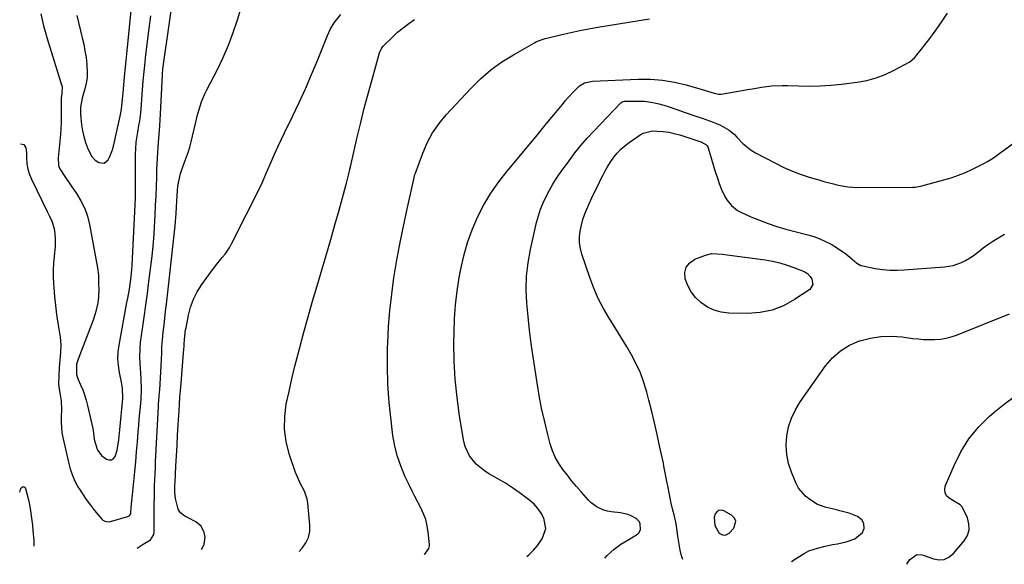
# Model space of a CAD drawing. Units: inches. Extents: x 1921077 to 1926449, y 405963 to 411338.
# Drawn here: x 1921077 to 1921541, y 406064 to 406321 of the extents above; entities that cross this region are included whole.
import ezdxf

# ---------------------------------------------------------------- set-up
doc = ezdxf.new("R2010")
doc.units = ezdxf.units.IN
doc.header["$MEASUREMENT"] = 0
for name, color, linetype in [('1', 7, 'Continuous'), ('7', 7, 'Continuous'), ('8', 7, 'Continuous')]:
    doc.layers.add(name, color=color, linetype=linetype)

msp = doc.modelspace()

# ---------------------------------------------------------------- linework, layer by layer
at = {"layer": '1', "color": 18}
msp.add_polyline3d([(1921406.69, 406079.08, 1704), (1921408.27, 406078.22, 1704), (1921409.17, 406078.13, 1704), (1921410.01, 406078.22, 1704), (1921411.48, 406079.13, 1704), (1921413.57, 406081.38, 1704), (1921414.57, 406084.68, 1704), (1921413.87, 406086.14, 1704), (1921412.59, 406087.5, 1704), (1921408.85, 406089.57, 1704), (1921407.64, 406089.85, 1704), (1921406.55, 406089.77, 1704), (1921405.63, 406089.17, 1704), (1921404.84, 406088.2, 1704), (1921404.32, 406086.59, 1704), (1921404.69, 406082.74, 1704), (1921406.69, 406079.08, 1704)], dxfattribs=at)
at = {"layer": '7', "color": 18}
for points in [[(1921103.75, 406323.04, 1686), (1921106.34, 406312.6, 1686), (1921107.04, 406309.52, 1686), (1921107.65, 406306.42, 1686), (1921108.13, 406303.29, 1686), (1921108.51, 406300.15, 1686), (1921108.59, 406299.43, 1686), (1921108.71, 406296.66, 1686), (1921108.62, 406293.9, 1686), (1921108.22, 406291.17, 1686), (1921107.61, 406288.46, 1686), (1921106.38, 406284.1, 1686), (1921105.59, 406279.86, 1686), (1921105.52, 406277.71, 1686), (1921105.58, 406276.64, 1686), (1921106.08, 406271.54, 1686), (1921106.49, 406268.73, 1686), (1921107.07, 406265.98, 1686), (1921107.9, 406263.28, 1686), (1921108.9, 406260.63, 1686), (1921110.71, 406256.8, 1686), (1921112.51, 406254.82, 1686), (1921114.11, 406253.77, 1686), (1921116.66, 406253.49, 1686), (1921118.65, 406255.11, 1686), (1921119.4, 406256.66, 1686), (1921120.58, 406259.81, 1686), (1921121.02, 406261.44, 1686), (1921124.25, 406275.66, 1686), (1921124.73, 406277.97, 1686), (1921125.05, 406280.31, 1686), (1921125.48, 406285.21, 1686), (1921125.6, 406286.43, 1686), (1921126.36, 406294.11, 1686), (1921126.82, 406298.78, 1686), (1921127.28, 406303.44, 1686), (1921127.74, 406308.1, 1686), (1921128.21, 406312.77, 1686), (1921131.22, 406342.9, 1686)], [(1921132.27, 406071.96, 1692), (1921135.03, 406073.87, 1692), (1921138.59, 406075.95, 1692), (1921140.08, 406078.43, 1692), (1921140.27, 406079.88, 1692), (1921140.3, 406090.2, 1692), (1921140.32, 406093, 1692), (1921140.36, 406095.81, 1692), (1921140.42, 406098.62, 1692), (1921140.5, 406101.42, 1692), (1921140.6, 406104.22, 1692), (1921140.71, 406107.03, 1692), (1921140.83, 406109.83, 1692), (1921140.97, 406112.63, 1692), (1921142.32, 406138.8, 1692), (1921142.38, 406139.76, 1692), (1921142.7, 406143.63, 1692), (1921142.85, 406145.56, 1692), (1921142.92, 406146.53, 1692), (1921143.63, 406157.88, 1692), (1921143.78, 406160.94, 1692), (1921143.85, 406164.01, 1692), (1921143.96, 406167.08, 1692), (1921144.07, 406168.61, 1692), (1921144.21, 406170.13, 1692), (1921144.59, 406173.75, 1692), (1921144.95, 406177.08, 1692), (1921145.31, 406180.42, 1692), (1921145.67, 406183.75, 1692), (1921146.04, 406187.08, 1692), (1921150.1, 406223.98, 1692), (1921150.3, 406225.92, 1692), (1921150.62, 406229.8, 1692), (1921150.8, 406232.79, 1692), (1921150.95, 406235.63, 1692), (1921151.08, 406238.47, 1692), (1921151.47, 406242.71, 1692), (1921151.84, 406245.01, 1692), (1921152.68, 406248.65, 1692), (1921153.91, 406252.19, 1692), (1921155.42, 406256.03, 1692), (1921156.28, 406258.51, 1692), (1921157.02, 406261.03, 1692), (1921157.68, 406263.57, 1692), (1921159.71, 406272.21, 1692), (1921160.75, 406276.3, 1692), (1921161.33, 406278.33, 1692), (1921162.61, 406282.34, 1692), (1921164.22, 406286.23, 1692), (1921165.14, 406288.12, 1692), (1921170.07, 406297.55, 1692), (1921172.84, 406303.26, 1692), (1921175.39, 406309.07, 1692), (1921177.59, 406315.01, 1692), (1921179.55, 406321.05, 1692), (1921182.48, 406331.03, 1692)], [(1921086.79, 406323.86, 1688), (1921087.41, 406321.06, 1688), (1921088.08, 406318.27, 1688), (1921088.84, 406315.5, 1688), (1921089.66, 406312.75, 1688), (1921096.64, 406290.41, 1688), (1921096.83, 406289.6, 1688), (1921096.75, 406286.18, 1688), (1921096.48, 406284.42, 1688), (1921096.43, 406283.72, 1688), (1921096.42, 406283.36, 1688), (1921096.48, 406278.35, 1688), (1921096.47, 406275.5, 1688), (1921096.41, 406272.64, 1688), (1921096.25, 406269.79, 1688), (1921096.04, 406266.94, 1688), (1921095.05, 406255.99, 1688), (1921095.13, 406252.41, 1688), (1921095.82, 406250.82, 1688), (1921098.19, 406247.19, 1688), (1921099.16, 406245.74, 1688), (1921101.11, 406242.87, 1688), (1921103.71, 406239.11, 1688), (1921105.76, 406235.7, 1688), (1921107.51, 406232.17, 1688), (1921108.8, 406228.44, 1688), (1921109.78, 406224.59, 1688), (1921113.62, 406204.17, 1688), (1921113.97, 406200.76, 1688), (1921114, 406196.19, 1688), (1921114.11, 406194.53, 1688), (1921114.06, 406190.34, 1688), (1921113.69, 406187.59, 1688), (1921112.83, 406183.51, 1688), (1921111.54, 406179.55, 1688), (1921104.38, 406161.06, 1688), (1921103.71, 406158.71, 1688), (1921103.72, 406153.86, 1688), (1921104.47, 406151.55, 1688), (1921105.58, 406149.06, 1688), (1921106.57, 406146.67, 1688), (1921107.46, 406144.24, 1688), (1921108.2, 406141.77, 1688), (1921108.85, 406139.26, 1688), (1921111.31, 406128.4, 1688), (1921111.48, 406127.56, 1688), (1921111.99, 406123.31, 1688), (1921112.39, 406121.64, 1688), (1921113.61, 406118.24, 1688), (1921115.64, 406115.55, 1688), (1921117.82, 406113.93, 1688), (1921119.03, 406113.58, 1688), (1921120.12, 406113.61, 1688), (1921121.03, 406114.21, 1688), (1921121.85, 406115.23, 1688), (1921122.87, 406118.26, 1688), (1921123.6, 406123, 1688), (1921123.93, 406126.2, 1688), (1921124.09, 406127.8, 1688), (1921125.57, 406142.52, 1688), (1921125.37, 406147.39, 1688), (1921125.04, 406149.32, 1688), (1921124.85, 406150.28, 1688), (1921123.9, 406154.82, 1688), (1921123.42, 406158.05, 1688), (1921123.19, 406161.29, 1688), (1921123.35, 406164.53, 1688), (1921123.75, 406167.77, 1688), (1921127.46, 406187.81, 1688), (1921127.84, 406189.91, 1688), (1921128.58, 406194.12, 1688), (1921128.99, 406196.48, 1688), (1921129.32, 406198.71, 1688), (1921129.81, 406203.21, 1688), (1921129.95, 406205.46, 1688), (1921131.27, 406233.88, 1688), (1921131.4, 406237.13, 1688), (1921131.49, 406240.39, 1688), (1921131.53, 406243.65, 1688), (1921131.55, 406246.9, 1688), (1921131.54, 406249.63, 1688), (1921131.53, 406253.69, 1688), (1921131.54, 406257.74, 1688), (1921131.59, 406260.21, 1688), (1921131.85, 406263.35, 1688), (1921132.59, 406268.04, 1688), (1921133.12, 406271.16, 1688), (1921133.49, 406273.49, 1688), (1921133.93, 406277.15, 1688), (1921134.09, 406278.99, 1688), (1921134.58, 406285.86, 1688), (1921134.75, 406288.01, 1688), (1921135.11, 406292.33, 1688), (1921135.52, 406296.63, 1688), (1921135.99, 406300.93, 1688), (1921136.25, 406303.08, 1688), (1921137.2, 406310.86, 1688), (1921137.93, 406316.9, 1688), (1921138.65, 406322.95, 1688)], [(1921162.65, 406071.33, 1694), (1921162.87, 406071.82, 1694), (1921163.78, 406073.92, 1694), (1921164.32, 406077.14, 1694), (1921163.9, 406079.44, 1694), (1921162.49, 406082.38, 1694), (1921159.98, 406084.45, 1694), (1921156.37, 406086.29, 1694), (1921154.8, 406087.17, 1694), (1921152.63, 406088.73, 1694), (1921151.7, 406090.13, 1694), (1921151.41, 406090.95, 1694), (1921150.41, 406095.44, 1694), (1921150.03, 406098.25, 1694), (1921150.08, 406102.04, 1694), (1921150.12, 406102.99, 1694), (1921150.53, 406110.76, 1694), (1921150.78, 406115.59, 1694), (1921151.05, 406120.42, 1694), (1921151.33, 406125.25, 1694), (1921151.62, 406130.08, 1694), (1921152.02, 406136.68, 1694), (1921152.23, 406139.92, 1694), (1921152.45, 406143.16, 1694), (1921152.71, 406146.4, 1694), (1921152.98, 406149.64, 1694), (1921153.53, 406155.96, 1694), (1921153.7, 406157.99, 1694), (1921154.02, 406162.05, 1694), (1921154.17, 406164.08, 1694), (1921154.39, 406167.23, 1694), (1921154.45, 406168.14, 1694), (1921154.59, 406170.44, 1694), (1921155.11, 406174.85, 1694), (1921155.29, 406175.82, 1694), (1921156.44, 406181.8, 1694), (1921157.45, 406185.65, 1694), (1921158.77, 406189.37, 1694), (1921160.57, 406192.87, 1694), (1921162.69, 406196.24, 1694), (1921167.29, 406202.59, 1694), (1921169.77, 406205.86, 1694), (1921172.4, 406209, 1694), (1921173.69, 406210.59, 1694), (1921175.96, 406213.96, 1694), (1921176.95, 406215.75, 1694), (1921190.72, 406243.04, 1694), (1921191.75, 406245.28, 1694), (1921193.3, 406249.08, 1694), (1921195.55, 406254.35, 1694), (1921197.03, 406257.73, 1694), (1921198.54, 406261.1, 1694), (1921200.1, 406264.44, 1694), (1921201.7, 406267.76, 1694), (1921205.5, 406275.5, 1694), (1921208.6, 406282.01, 1694), (1921211.61, 406288.58, 1694), (1921214.47, 406295.21, 1694), (1921217.23, 406301.88, 1694), (1921221.33, 406312.15, 1694), (1921222, 406313.71, 1694), (1921223.49, 406316.73, 1694), (1921225.23, 406319.62, 1694), (1921226.2, 406321, 1694), (1921228.37, 406323.57, 1694)], [(1921208.58, 406070.37, 1696), (1921210.09, 406072.01, 1696), (1921211.82, 406074.46, 1696), (1921213.08, 406077.06, 1696), (1921213.65, 406079.9, 1696), (1921213.74, 406082.89, 1696), (1921212.72, 406093.21, 1696), (1921212.39, 406095.15, 1696), (1921211.17, 406098.82, 1696), (1921209.3, 406102.29, 1696), (1921207.64, 406105.87, 1696), (1921206.94, 406107.73, 1696), (1921204, 406116.44, 1696), (1921202.55, 406122.25, 1696), (1921201.72, 406128.1, 1696), (1921201.84, 406134, 1696), (1921202.57, 406139.94, 1696), (1921203.86, 406145.9, 1696), (1921205.21, 406151.85, 1696), (1921206.65, 406157.77, 1696), (1921208.17, 406163.68, 1696), (1921208.92, 406166.52, 1696), (1921210.89, 406173.82, 1696), (1921212.91, 406181.11, 1696), (1921214.99, 406188.39, 1696), (1921217.11, 406195.65, 1696), (1921219.5, 406203.72, 1696), (1921221.53, 406210.6, 1696), (1921223.53, 406217.49, 1696), (1921225.5, 406224.39, 1696), (1921227.44, 406231.29, 1696), (1921230.68, 406242.92, 1696), (1921230.98, 406244.02, 1696), (1921232.02, 406248.43, 1696), (1921232.52, 406250.64, 1696), (1921232.78, 406251.75, 1696), (1921236.04, 406265.78, 1696), (1921237.67, 406272.6, 1696), (1921239.36, 406279.4, 1696), (1921241.15, 406286.18, 1696), (1921243, 406292.94, 1696), (1921246.51, 406305.44, 1696), (1921247.57, 406307.78, 1696), (1921248.2, 406308.59, 1696), (1921248.55, 406308.97, 1696), (1921252.62, 406312.9, 1696), (1921255.09, 406315.15, 1696), (1921257.64, 406317.3, 1696), (1921260.32, 406319.28, 1696), (1921263.08, 406321.17, 1696)], [(1921267.57, 406069.15, 1698), (1921268.21, 406069.73, 1698), (1921269.84, 406071.88, 1698), (1921270.15, 406073.14, 1698), (1921270.15, 406073.81, 1698), (1921269.54, 406079.53, 1698), (1921269.05, 406082.52, 1698), (1921268.33, 406085.45, 1698), (1921267.28, 406088.26, 1698), (1921266.01, 406091.01, 1698), (1921264.58, 406093.72, 1698), (1921263.18, 406096.44, 1698), (1921261.81, 406099.17, 1698), (1921260.47, 406101.92, 1698), (1921258.66, 406105.69, 1698), (1921256.67, 406110.4, 1698), (1921254.99, 406115.2, 1698), (1921253.77, 406120.14, 1698), (1921252.87, 406125.17, 1698), (1921251.97, 406132.13, 1698), (1921251.07, 406140.73, 1698), (1921250.45, 406149.34, 1698), (1921250.25, 406157.97, 1698), (1921250.33, 406166.61, 1698), (1921250.4, 406168.68, 1698), (1921250.81, 406176.38, 1698), (1921251.4, 406184.07, 1698), (1921252.27, 406191.73, 1698), (1921253.33, 406199.37, 1698), (1921254.6, 406206.98, 1698), (1921255.97, 406214.58, 1698), (1921257.48, 406222.14, 1698), (1921259.1, 406229.69, 1698), (1921262.73, 406245.92, 1698), (1921262.89, 406246.66, 1698), (1921263.24, 406248.13, 1698), (1921263.48, 406248.84, 1698), (1921266.92, 406258.25, 1698), (1921269.06, 406263.14, 1698), (1921271.55, 406267.8, 1698), (1921274.59, 406272.13, 1698), (1921277.99, 406276.24, 1698), (1921289.63, 406288.71, 1698), (1921294.23, 406293.22, 1698), (1921299.08, 406297.42, 1698), (1921304.28, 406301.17, 1698), (1921309.73, 406304.61, 1698), (1921319.61, 406310.26, 1698), (1921320.3, 406310.63, 1698), (1921323.2, 406311.82, 1698), (1921324.71, 406312.27, 1698), (1921325.47, 406312.46, 1698), (1921332.44, 406314.1, 1698), (1921336.7, 406315.05, 1698), (1921340.96, 406315.95, 1698), (1921345.25, 406316.76, 1698), (1921349.55, 406317.51, 1698), (1921373.81, 406321.49, 1698)], [(1921352.75, 406067.37, 1702), (1921353.89, 406068.61, 1702), (1921357.22, 406071.6, 1702), (1921360.37, 406073.86, 1702), (1921364.03, 406076.14, 1702), (1921368.25, 406078.58, 1702), (1921369.05, 406079.35, 1702), (1921369.59, 406080.84, 1702), (1921369.48, 406083.38, 1702), (1921369.12, 406084.42, 1702), (1921367.56, 406086.04, 1702), (1921365.18, 406087.31, 1702), (1921363.59, 406087.95, 1702), (1921360.23, 406088.66, 1702), (1921355.72, 406089.12, 1702), (1921354.01, 406089.42, 1702), (1921352.35, 406089.86, 1702), (1921349.23, 406091.35, 1702), (1921346.41, 406093.42, 1702), (1921345.14, 406094.61, 1702), (1921343.93, 406095.88, 1702), (1921341.73, 406098.41, 1702), (1921339.49, 406101.02, 1702), (1921337.29, 406103.66, 1702), (1921335.14, 406106.34, 1702), (1921333.02, 406109.05, 1702), (1921331.1, 406111.89, 1702), (1921329.43, 406114.83, 1702), (1921328.13, 406117.95, 1702), (1921327.06, 406121.19, 1702), (1921325.73, 406126.26, 1702), (1921324.28, 406132.15, 1702), (1921322.96, 406138.06, 1702), (1921321.82, 406144.01, 1702), (1921320.81, 406149.99, 1702), (1921318.97, 406162.14, 1702), (1921318.07, 406168.47, 1702), (1921317.26, 406174.81, 1702), (1921316.58, 406181.16, 1702), (1921315.99, 406187.52, 1702), (1921315.76, 406193.87, 1702), (1921315.92, 406200.19, 1702), (1921316.65, 406206.47, 1702), (1921317.76, 406212.73, 1702), (1921320.64, 406225.47, 1702), (1921321.49, 406228.65, 1702), (1921322.48, 406231.77, 1702), (1921323.7, 406234.82, 1702), (1921325.08, 406237.81, 1702), (1921326.63, 406240.72, 1702), (1921328.28, 406243.57, 1702), (1921330.06, 406246.34, 1702), (1921331.92, 406249.06, 1702), (1921335.96, 406254.64, 1702), (1921338.69, 406258.27, 1702), (1921341.53, 406261.81, 1702), (1921344.5, 406265.24, 1702), (1921347.58, 406268.59, 1702), (1921360.12, 406281.72, 1702), (1921360.37, 406281.95, 1702), (1921361.23, 406282.49, 1702), (1921361.88, 406282.69, 1702), (1921362.22, 406282.74, 1702), (1921362.56, 406282.76, 1702), (1921368.44, 406282.77, 1702), (1921371.54, 406282.63, 1702), (1921374.6, 406282.29, 1702), (1921377.62, 406281.65, 1702), (1921380.61, 406280.82, 1702), (1921382.71, 406280.12, 1702), (1921386.72, 406278.77, 1702), (1921390.73, 406277.41, 1702), (1921394.73, 406276.02, 1702), (1921398.72, 406274.61, 1702), (1921403.93, 406272.75, 1702), (1921407.02, 406271.49, 1702), (1921411.37, 406269.05, 1702), (1921413.92, 406266.95, 1702), (1921415.08, 406265.75, 1702), (1921417.91, 406262.71, 1702), (1921421.78, 406259.65, 1702), (1921423.91, 406258.36, 1702), (1921433.2, 406253.45, 1702), (1921437.2, 406251.48, 1702), (1921441.27, 406249.68, 1702), (1921445.44, 406248.13, 1702), (1921449.67, 406246.75, 1702), (1921453.74, 406245.56, 1702), (1921456, 406244.91, 1702), (1921460.54, 406243.7, 1702), (1921462.82, 406243.13, 1702), (1921467.42, 406242.31, 1702), (1921472.09, 406242.05, 1702), (1921498.03, 406242.19, 1702), (1921499.08, 406242.23, 1702), (1921501.7, 406242.64, 1702), (1921502.22, 406242.77, 1702), (1921512.6, 406245.55, 1702), (1921516.07, 406246.6, 1702), (1921519.5, 406247.77, 1702), (1921522.85, 406249.15, 1702), (1921526.16, 406250.65, 1702), (1921531.48, 406253.27, 1702), (1921533.26, 406254.23, 1702), (1921536.08, 406256.06, 1702), (1921546.74, 406263.85, 1702)], [(1921389.51, 406066.61, 1704), (1921388.9, 406068.42, 1704), (1921388.26, 406071.12, 1704), (1921387.51, 406075.83, 1704), (1921387.27, 406077.63, 1704), (1921386.75, 406081.22, 1704), (1921386.29, 406084.32, 1704), (1921385.56, 406087.69, 1704), (1921384.89, 406089.89, 1704), (1921384.07, 406093.23, 1704), (1921382.45, 406101.33, 1704), (1921382.19, 406102.67, 1704), (1921381.44, 406106.7, 1704), (1921380.67, 406110.72, 1704), (1921380.39, 406112.06, 1704), (1921378.62, 406120.21, 1704), (1921377.42, 406125.62, 1704), (1921376.18, 406131.02, 1704), (1921374.89, 406136.4, 1704), (1921373.56, 406141.78, 1704), (1921372.61, 406145.56, 1704), (1921371.24, 406150.12, 1704), (1921369.63, 406154.58, 1704), (1921367.64, 406158.87, 1704), (1921365.39, 406163.07, 1704), (1921362.94, 406167.17, 1704), (1921360.46, 406171.26, 1704), (1921357.96, 406175.34, 1704), (1921355.43, 406179.4, 1704), (1921354.82, 406180.36, 1704), (1921352.15, 406184.97, 1704), (1921349.69, 406189.69, 1704), (1921347.58, 406194.57, 1704), (1921345.69, 406199.56, 1704), (1921341.97, 406210.57, 1704), (1921341.28, 406213.26, 1704), (1921340.86, 406215.97, 1704), (1921340.85, 406218.71, 1704), (1921341.12, 406221.48, 1704), (1921341.71, 406224.23, 1704), (1921342.43, 406226.93, 1704), (1921343.36, 406229.58, 1704), (1921345.28, 406234.06, 1704), (1921346.68, 406237.11, 1704), (1921348.11, 406240.15, 1704), (1921349.57, 406243.18, 1704), (1921351.04, 406246.2, 1704), (1921351.78, 406247.69, 1704), (1921352.96, 406249.93, 1704), (1921354.22, 406252.11, 1704), (1921355.59, 406254.22, 1704), (1921357.05, 406256.29, 1704), (1921358.65, 406258.23, 1704), (1921360.36, 406260.05, 1704), (1921362.24, 406261.7, 1704), (1921364.23, 406263.24, 1704), (1921369.48, 406266.91, 1704), (1921370.82, 406267.66, 1704), (1921375.23, 406268.65, 1704), (1921377.52, 406268.59, 1704), (1921380.23, 406268.41, 1704), (1921382.91, 406268.07, 1704), (1921385.54, 406267.49, 1704), (1921388.15, 406266.76, 1704), (1921398.52, 406263.33, 1704), (1921399.01, 406263.14, 1704), (1921400.36, 406262.34, 1704), (1921401.06, 406261.58, 1704), (1921401.3, 406261.14, 1704), (1921401.5, 406260.66, 1704), (1921404.69, 406250.09, 1704), (1921406.03, 406245.91, 1704), (1921406.76, 406243.83, 1704), (1921407.77, 406241.1, 1704), (1921409.32, 406237.8, 1704), (1921410.29, 406236.27, 1704), (1921412.58, 406233.45, 1704), (1921415.39, 406231.24, 1704), (1921416.98, 406230.38, 1704), (1921421.62, 406228.26, 1704), (1921425.66, 406226.55, 1704), (1921429.74, 406224.98, 1704), (1921433.9, 406223.62, 1704), (1921438.1, 406222.4, 1704), (1921448.47, 406219.7, 1704), (1921451.32, 406218.84, 1704), (1921454.11, 406217.83, 1704), (1921456.82, 406216.62, 1704), (1921459.47, 406215.26, 1704), (1921462.56, 406213.44, 1704), (1921466.47, 406210.72, 1704), (1921468.33, 406209.22, 1704), (1921471.63, 406206.41, 1704), (1921473.56, 406205.28, 1704), (1921474.42, 406205.04, 1704), (1921480.32, 406203.9, 1704), (1921483.72, 406203.39, 1704), (1921487.14, 406203.06, 1704), (1921490.57, 406203.01, 1704), (1921494.01, 406203.14, 1704), (1921512.95, 406204.63, 1704), (1921517.07, 406205.3, 1704), (1921521.01, 406206.65, 1704), (1921522.89, 406207.57, 1704), (1921526.44, 406209.77, 1704), (1921529.09, 406211.86, 1704), (1921531.23, 406213.57, 1704), (1921533.44, 406215.19, 1704), (1921535.72, 406216.7, 1704), (1921538.06, 406218.14, 1704), (1921541.22, 406219.97, 1704)], [(1921435.33, 406206.48, 1706), (1921438.69, 406205.46, 1706), (1921441.99, 406204.29, 1706), (1921446.71, 406202.42, 1706), (1921448.35, 406201.45, 1706), (1921449.63, 406200.04, 1706), (1921450.43, 406198.81, 1706), (1921450.94, 406196.21, 1706), (1921449.47, 406194, 1706), (1921442.29, 406189.15, 1706), (1921437.1, 406186.31, 1706), (1921431.71, 406184.17, 1706), (1921426.02, 406183.06, 1706), (1921420.13, 406182.63, 1706), (1921411.21, 406182.84, 1706), (1921407.69, 406183.28, 1706), (1921404.34, 406184.15, 1706), (1921401.22, 406185.67, 1706), (1921398.03, 406187.81, 1706), (1921395.6, 406190.21, 1706), (1921393.5, 406192.83, 1706), (1921391.92, 406195.78, 1706), (1921390.68, 406198.96, 1706), (1921390.56, 406201.9, 1706), (1921391.17, 406204.48, 1706), (1921392.85, 406206.53, 1706), (1921395.25, 406208.23, 1706), (1921400.19, 406210.16, 1706), (1921403.27, 406210.92, 1706), (1921408.07, 406210.63, 1706), (1921412.91, 406209.95, 1706), (1921428.46, 406207.84, 1706), (1921431.92, 406207.24, 1706), (1921435.33, 406206.48, 1706)], [(1921440.76, 406065.54, 1706), (1921440.92, 406065.77, 1706), (1921441.93, 406066.55, 1706), (1921446.78, 406069.54, 1706), (1921449.04, 406070.68, 1706), (1921453.07, 406072, 1706), (1921456.71, 406072.99, 1706), (1921460.15, 406073.68, 1706), (1921462.45, 406074.08, 1706), (1921466.58, 406075, 1706), (1921470.75, 406076.44, 1706), (1921474.33, 406079.36, 1706), (1921475.12, 406081.31, 1706), (1921474.98, 406083.56, 1706), (1921473.98, 406085.36, 1706), (1921472.01, 406086.92, 1706), (1921467.97, 406088.48, 1706), (1921463.59, 406089.66, 1706), (1921461.38, 406090.18, 1706), (1921457.14, 406091.15, 1706), (1921453.11, 406092.65, 1706), (1921449.41, 406094.91, 1706), (1921447.39, 406096.45, 1706), (1921444.18, 406100.23, 1706), (1921442.99, 406102.48, 1706), (1921440.81, 406107.77, 1706), (1921439.46, 406111.95, 1706), (1921438.57, 406116.18, 1706), (1921438.35, 406120.5, 1706), (1921438.58, 406124.88, 1706), (1921439.47, 406129.19, 1706), (1921440.76, 406133.34, 1706), (1921442.64, 406137.26, 1706), (1921444.91, 406141.03, 1706), (1921456.81, 406157.88, 1706), (1921460.15, 406161.75, 1706), (1921463.88, 406165.09, 1706), (1921468.17, 406167.66, 1706), (1921472.85, 406169.72, 1706), (1921473.1, 406169.8, 1706), (1921478, 406171.04, 1706), (1921482.94, 406171.82, 1706), (1921487.94, 406171.93, 1706), (1921492.98, 406171.58, 1706), (1921497.86, 406170.91, 1706), (1921500.5, 406170.61, 1706), (1921503.13, 406170.4, 1706), (1921505.78, 406170.32, 1706), (1921508.43, 406170.32, 1706), (1921511.05, 406170.53, 1706), (1921513.64, 406170.92, 1706), (1921516.17, 406171.58, 1706), (1921518.66, 406172.43, 1706), (1921543.62, 406182.42, 1706)], [(1921495.25, 406064.4, 1708), (1921496.44, 406066.47, 1708), (1921499.9, 406068.96, 1708), (1921502.23, 406068.92, 1708), (1921503.39, 406068.59, 1708), (1921507.79, 406066.98, 1708), (1921510.4, 406066.57, 1708), (1921512.86, 406066.74, 1708), (1921515.08, 406067.8, 1708), (1921517.15, 406069.44, 1708), (1921522.3, 406075.49, 1708), (1921523.78, 406078.05, 1708), (1921524.62, 406080.69, 1708), (1921524.51, 406083.46, 1708), (1921523.76, 406086.32, 1708), (1921521.6, 406090.94, 1708), (1921521.25, 406091.52, 1708), (1921520.33, 406092.44, 1708), (1921517.92, 406093.77, 1708), (1921515.17, 406095.5, 1708), (1921513.98, 406096.71, 1708), (1921513.21, 406098.05, 1708), (1921513.07, 406099.58, 1708), (1921513.35, 406101.25, 1708), (1921517.44, 406111.04, 1708), (1921520.65, 406117.46, 1708), (1921524.39, 406123.5, 1708), (1921528.93, 406128.97, 1708), (1921533.99, 406134.05, 1708), (1921536.4, 406136.16, 1708), (1921541.09, 406139.96, 1708), (1921545.95, 406143.53, 1708)], [(1921076.86, 406098.41, 1692), (1921077.46, 406100.28, 1692), (1921078.01, 406100.82, 1692), (1921078.55, 406101.04, 1692), (1921079.08, 406100.78, 1692), (1921079.59, 406100.21, 1692), (1921080.85, 406095.47, 1692), (1921081.45, 406092.66, 1692), (1921081.97, 406089.57, 1692), (1921082.3, 406087.32, 1692), (1921082.86, 406082.78, 1692), (1921083.08, 406080.51, 1692), (1921083.51, 406075.49, 1692), (1921083.56, 406074.74, 1692), (1921083.56, 406072.98, 1692)]]:
    msp.add_polyline3d(points, dxfattribs=at)
at = {"layer": '8', "color": 18}
for points in [[(1921077.26, 406262.63, 1690), (1921078.84, 406262.25, 1690), (1921079.78, 406260.7, 1690), (1921080.04, 406258.34, 1690), (1921080.12, 406255.97, 1690), (1921080.26, 406253.09, 1690), (1921080.71, 406250.61, 1690), (1921081.44, 406248.19, 1690), (1921082.42, 406245.86, 1690), (1921089.82, 406230.63, 1690), (1921090.89, 406228.42, 1690), (1921091.97, 406226.21, 1690), (1921093.12, 406222.76, 1690), (1921093.48, 406220.04, 1690), (1921093.63, 406218.06, 1690), (1921093.6, 406214.1, 1690), (1921093.11, 406209.63, 1690), (1921092.8, 406206.4, 1690), (1921092.62, 406203.16, 1690), (1921092.64, 406199.92, 1690), (1921092.79, 406196.68, 1690), (1921092.94, 406194.76, 1690), (1921093.31, 406190.56, 1690), (1921093.74, 406186.37, 1690), (1921094.29, 406182.19, 1690), (1921094.9, 406178.02, 1690), (1921095.94, 406171.46, 1690), (1921096.26, 406167.88, 1690), (1921096.09, 406164.3, 1690), (1921095.9, 406162.5, 1690), (1921095.61, 406158.9, 1690), (1921095.52, 406157.1, 1690), (1921095.21, 406149.66, 1690), (1921095.26, 406147.83, 1690), (1921096.09, 406143.3, 1690), (1921096.35, 406141.5, 1690), (1921096.6, 406137.42, 1690), (1921096.43, 406133.86, 1690), (1921096.39, 406131.41, 1690), (1921096.78, 406126.55, 1690), (1921097.21, 406124.13, 1690), (1921099.8, 406112.55, 1690), (1921100.67, 406109.38, 1690), (1921101.73, 406106.29, 1690), (1921103.08, 406103.31, 1690), (1921104.63, 406100.4, 1690), (1921104.7, 406100.29, 1690), (1921106.43, 406097.55, 1690), (1921108.24, 406094.87, 1690), (1921110.18, 406092.29, 1690), (1921112.21, 406089.76, 1690), (1921115.67, 406085.66, 1690), (1921116.06, 406085.28, 1690), (1921116.96, 406084.73, 1690), (1921118.56, 406084.46, 1690), (1921119.64, 406084.63, 1690), (1921128.26, 406087.15, 1690), (1921128.49, 406087.24, 1690), (1921128.87, 406087.53, 1690), (1921129.23, 406088.18, 1690), (1921129.32, 406088.67, 1690), (1921129.48, 406091.17, 1690), (1921129.71, 406094.17, 1690), (1921129.99, 406097.18, 1690), (1921130.66, 406103.47, 1690), (1921131.13, 406108.13, 1690), (1921131.58, 406112.78, 1690), (1921131.99, 406117.44, 1690), (1921132.38, 406122.09, 1690), (1921132.76, 406126.89, 1690), (1921133, 406129.84, 1690), (1921133.25, 406132.78, 1690), (1921133.51, 406135.72, 1690), (1921133.79, 406138.66, 1690), (1921134.07, 406142.09, 1690), (1921134.23, 406146.99, 1690), (1921134.13, 406151.89, 1690), (1921133.85, 406156.79, 1690), (1921133.52, 406161.72, 1690), (1921133.64, 406166.62, 1690), (1921133.89, 406169.07, 1690), (1921134.76, 406175.35, 1690), (1921135.54, 406180.94, 1690), (1921136.3, 406186.52, 1690), (1921137.06, 406192.11, 1690), (1921137.81, 406197.7, 1690), (1921138.44, 406202.45, 1690), (1921139.16, 406208.36, 1690), (1921139.77, 406214.27, 1690), (1921140.24, 406220.2, 1690), (1921140.61, 406226.14, 1690), (1921140.76, 406229.14, 1690), (1921140.96, 406233.58, 1690), (1921141.16, 406238.03, 1690), (1921141.33, 406242.47, 1690), (1921141.48, 406246.91, 1690), (1921141.6, 406250.44, 1690), (1921141.7, 406253.12, 1690), (1921141.83, 406255.8, 1690), (1921142, 406258.47, 1690), (1921142.19, 406261.14, 1690), (1921142.52, 406265.27, 1690), (1921142.83, 406268.91, 1690), (1921143.17, 406273.76, 1690), (1921144.2, 406294.96, 1690), (1921144.23, 406295.6, 1690), (1921144.38, 406297.52, 1690), (1921144.68, 406300.07, 1690), (1921149.48, 406334.04, 1690)], [(1921315.99, 406068.14, 1700), (1921316.88, 406068.88, 1700), (1921319.12, 406071.05, 1700), (1921321.12, 406073.43, 1700), (1921323.43, 406076.69, 1700), (1921324.98, 406081.35, 1700), (1921324.06, 406086.18, 1700), (1921322.74, 406088.52, 1700), (1921321.23, 406090.71, 1700), (1921319.43, 406092.67, 1700), (1921317.44, 406094.47, 1700), (1921315.57, 406095.93, 1700), (1921312.44, 406098.26, 1700), (1921309.24, 406100.5, 1700), (1921305.95, 406102.59, 1700), (1921302.59, 406104.58, 1700), (1921298.09, 406107.11, 1700), (1921295.97, 406108.46, 1700), (1921292.12, 406111.64, 1700), (1921288.95, 406115.49, 1700), (1921286.89, 406119.93, 1700), (1921286.28, 406122.34, 1700), (1921284.27, 406134.44, 1700), (1921283.08, 406143, 1700), (1921282.19, 406151.59, 1700), (1921281.77, 406160.22, 1700), (1921281.65, 406168.87, 1700), (1921281.71, 406173.66, 1700), (1921281.96, 406180.17, 1700), (1921282.41, 406186.67, 1700), (1921283.19, 406193.13, 1700), (1921284.17, 406199.57, 1700), (1921284.87, 406203.48, 1700), (1921286.26, 406209.8, 1700), (1921287.99, 406216.02, 1700), (1921290.21, 406222.07, 1700), (1921292.77, 406228.02, 1700), (1921295.78, 406233.76, 1700), (1921299.06, 406239.32, 1700), (1921302.75, 406244.62, 1700), (1921306.71, 406249.75, 1700), (1921320.21, 406265.95, 1700), (1921322.77, 406269.03, 1700), (1921325.33, 406272.11, 1700), (1921327.87, 406275.19, 1700), (1921330.42, 406278.28, 1700), (1921332.75, 406281.12, 1700), (1921334.14, 406282.78, 1700), (1921335.56, 406284.41, 1700), (1921338.5, 406287.59, 1700), (1921340.89, 406289.98, 1700), (1921343.27, 406291.4, 1700), (1921346.91, 406292.18, 1700), (1921368.52, 406293.1, 1700), (1921374.27, 406293.06, 1700), (1921379.97, 406292.65, 1700), (1921385.6, 406291.7, 1700), (1921391.19, 406290.38, 1700), (1921400.2, 406287.78, 1700), (1921401.25, 406287.47, 1700), (1921404.38, 406286.46, 1700), (1921406.47, 406286.02, 1700), (1921407.54, 406286.02, 1700), (1921408.61, 406286.13, 1700), (1921419.28, 406288.04, 1700), (1921424.15, 406288.86, 1700), (1921426.6, 406289.23, 1700), (1921431.5, 406289.85, 1700), (1921436.42, 406290.1, 1700), (1921438.89, 406290.08, 1700), (1921444.12, 406289.9, 1700), (1921449.2, 406289.84, 1700), (1921454.27, 406289.95, 1700), (1921459.33, 406290.29, 1700), (1921464.39, 406290.79, 1700), (1921471.81, 406291.7, 1700), (1921476.35, 406292.52, 1700), (1921480.78, 406293.67, 1700), (1921485.05, 406295.31, 1700), (1921489.21, 406297.28, 1700), (1921496.23, 406301.1, 1700), (1921496.79, 406301.44, 1700), (1921498.77, 406303.13, 1700), (1921499.64, 406304.11, 1700), (1921500.05, 406304.62, 1700), (1921505.56, 406311.65, 1700), (1921508.63, 406315.74, 1700), (1921511.59, 406319.91, 1700), (1921514.37, 406324.2, 1700)]]:
    msp.add_polyline3d(points, dxfattribs=at)

doc.saveas('drawing.dxf')
